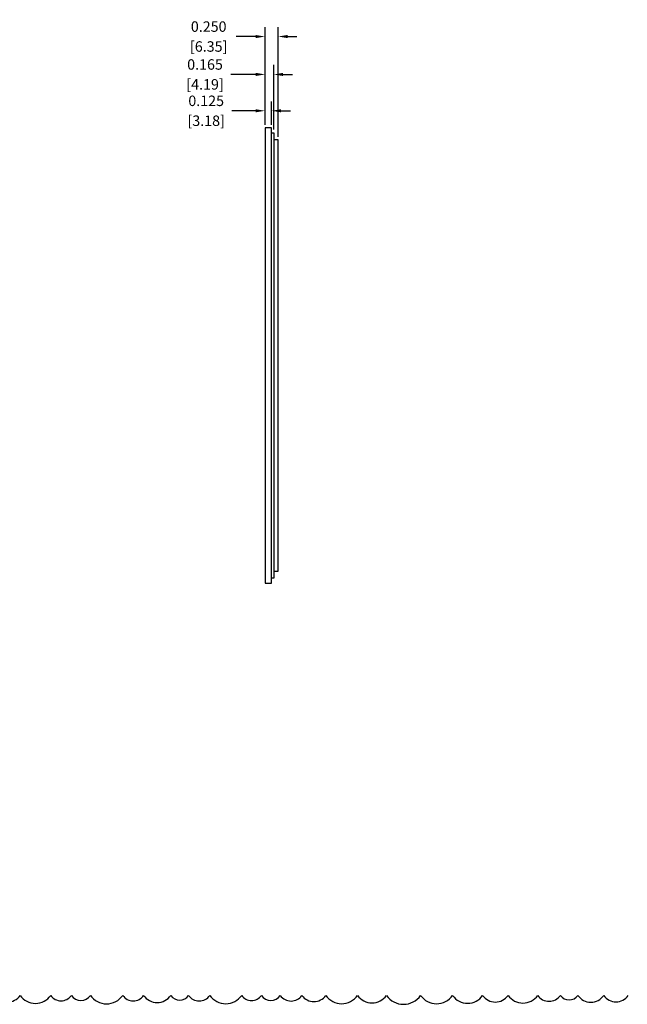
# Model space of a CAD drawing. Units: inches. Extents: x -111 to 96, y 60 to 200.
# Drawn here: x -63 to -51, y 81 to 100 of the extents above; entities that cross this region are included whole.
import ezdxf

# ---------------------------------------------------------------- set-up
doc = ezdxf.new("R2010")
doc.units = ezdxf.units.IN
doc.header["$MEASUREMENT"] = 0
doc.layers.add('DIM', color=4, linetype='Continuous')
doc.layers.add('WOOD GRILLE', color=34, linetype='Continuous')
doc.styles.get("Standard").update_dxf_attribs({"font": 'txt.shx'})
doc.dimstyles.new('Standard 0.200', dxfattribs={"dimtxt": 0.2, "dimasz": 0.18, "dimexe": 0.18, "dimexo": 0.0625, "dimgap": 0.09, "dimtad": 0, "dimtih": 1, "dimtoh": 1, "dimdec": 3, "dimzin": 0, "dimdsep": 46, "dimtxsty": 'Standard', "dimcen": 0, "dimadec": 0, "dimazin": 0, "dimtfac": 1, "dimtdec": 3, "dimtofl": 0, "dimtmove": 0, "dimatfit": 3, "dimfxl": 1, "dimtolj": 1, "dimtzin": 0, "dimarcsym": 0})

# ---------------------------------------------------------------- blocks, each defined once
blk = doc.blocks.new('*D257')
at = {"layer": 'Defpoints', "color": 0, "transparency": 16777216}
for p in [(-58.207, 98.116), (-58.207, 97.788), (-58.082, 97.788)]:
    blk.add_point(p, dxfattribs=at)
at = {"layer": 'DIM', "color": 0, "lineweight": -2, "transparency": 16777216}
for p, q in [((-58.207, 97.85), (-58.207, 98.296)), ((-58.082, 97.85), (-58.082, 98.296)), ((-58.387, 98.116), (-58.841, 98.116)), ((-57.902, 98.116), (-57.722, 98.116))]:
    blk.add_line(p, q, dxfattribs=at)
at = {"layer": 'DIM', "color": 0, "transparency": 16777216}
for points in [[(-58.387, 98.146), (-58.387, 98.086), (-58.207, 98.116)], [(-57.902, 98.146), (-57.902, 98.086), (-58.082, 98.116)]]:
    blk.add_solid(points, dxfattribs=at)
at = {"layer": 'DIM', "color": 0, "transparency": 16777216, "char_height": 0.2, "attachment_point": 5}
for s, insert in [('\\A1;0.125', (-59.331, 98.306)), ('\\A1;[3.18]', (-59.331, 97.926))]:
    blk.add_mtext(s, dxfattribs=dict(at, insert=insert))
blk = doc.blocks.new('*D258')
at = {"layer": 'Defpoints', "color": 0, "transparency": 16777216}
for p in [(-58.042, 98.81), (-58.207, 97.788), (-58.042, 97.694)]:
    blk.add_point(p, dxfattribs=at)
at = {"layer": 'DIM', "color": 0, "lineweight": -2, "transparency": 16777216}
for p, q in [((-58.207, 97.85), (-58.207, 98.99)), ((-58.042, 97.756), (-58.042, 98.99)), ((-58.387, 98.81), (-58.863, 98.81)), ((-57.862, 98.81), (-57.682, 98.81))]:
    blk.add_line(p, q, dxfattribs=at)
at = {"layer": 'DIM', "color": 0, "transparency": 16777216}
for points in [[(-58.387, 98.84), (-58.387, 98.78), (-58.207, 98.81)], [(-57.862, 98.84), (-57.862, 98.78), (-58.042, 98.81)]]:
    blk.add_solid(points, dxfattribs=at)
at = {"layer": 'DIM', "color": 0, "transparency": 16777216, "char_height": 0.2, "attachment_point": 5}
for s, insert in [('\\A1;0.165', (-59.353, 99)), ('\\A1;[4.19]', (-59.353, 98.62))]:
    blk.add_mtext(s, dxfattribs=dict(at, insert=insert))
blk = doc.blocks.new('*D259')
at = {"layer": 'Defpoints', "color": 0, "transparency": 16777216}
for p in [(-57.957, 99.533), (-58.207, 97.788), (-57.957, 97.559)]:
    blk.add_point(p, dxfattribs=at)
at = {"layer": 'DIM', "color": 0, "lineweight": -2, "transparency": 16777216}
for p, q in [((-58.207, 97.85), (-58.207, 99.713)), ((-57.957, 97.621), (-57.957, 99.713)), ((-58.387, 99.533), (-58.76, 99.533)), ((-57.777, 99.533), (-57.597, 99.533))]:
    blk.add_line(p, q, dxfattribs=at)
at = {"layer": 'DIM', "color": 0, "transparency": 16777216}
for points in [[(-58.387, 99.563), (-58.387, 99.503), (-58.207, 99.533)], [(-57.777, 99.563), (-57.777, 99.503), (-57.957, 99.533)]]:
    blk.add_solid(points, dxfattribs=at)
at = {"layer": 'DIM', "color": 0, "transparency": 16777216, "char_height": 0.2, "attachment_point": 5}
for s, insert in [('\\A1;0.250', (-59.283, 99.723)), ('\\A1;[6.35]', (-59.283, 99.343))]:
    blk.add_mtext(s, dxfattribs=dict(at, insert=insert))

msp = doc.modelspace()

# ---------------------------------------------------------------- linework, layer by layer
at = {"layer": 'DIM', "color": 32, "true_color": 0xcd6928}
msp.add_lwpolyline([(-63.368, 81.2328, 0.5205671), (-62.8819, 81.2328, 0.5205671), (-62.2993, 81.2328, 0.5205671), (-61.9053, 81.2328, 0.5205671), (-61.5405, 81.2328, 0.5205671), (-60.9243, 81.2328, 0.5205671), (-60.5249, 81.2328, 0.5205671), (-60.0055, 81.2328, 0.5205671), (-59.6662, 81.2328, 0.5205671), (-59.2618, 81.2328, 0.5205671), (-58.6534, 81.2328, 0.5205671), (-58.2765, 81.2328, 0.5205671), (-57.9153, 81.2328, 0.5205671), (-57.5023, 81.2328, 0.5205671), (-57.0477, 81.2328, 0.5205671), (-56.4415, 81.2328, 0.5205671), (-55.8889, 81.2328, 0.5205671), (-55.2372, 81.2328, 0.5205671), (-54.625, 81.2328, 0.5205671), (-54.052, 81.2328, 0.5205671), (-53.5665, 81.2328, 0.5205671), (-53.001, 81.2328, 0.5205671), (-52.5689, 81.2328, 0.5205671), (-52.2351, 81.2328, 0.5205671), (-51.7406, 81.2328, 0.5205671), (-51.2711, 81.2328, 0.5205671)], format="xyb", dxfattribs=at)
at = {"layer": 'WOOD GRILLE'}
msp.add_lwpolyline([(-58.2074, 97.7877), (-58.2074, 89.1002), (-58.0824, 89.1002), (-58.0824, 97.7877)], close=True, dxfattribs=at)
for points in [[(-58.0824, 97.6939), (-58.0424, 97.6939), (-58.0424, 89.1939), (-58.0824, 89.1939)], [(-58.0424, 89.3289), (-57.9574, 89.3289), (-57.9574, 97.5589), (-58.0424, 97.5589)]]:
    msp.add_lwpolyline(points, dxfattribs=at)

# ---------------------------------------------------------------- dimensions: what is measured, and where the dimension line sits
at = {"layer": 'DIM'}
for base, p1, p2, picture, middle in [((-57.9574, 99.5333), (-58.2074, 97.7877), (-57.9574, 97.5589), '*D259', (-59.2832, 99.5333)), ((-58.0424, 98.8101), (-58.2074, 97.7877), (-58.0424, 97.6939), '*D258', (-59.3535, 98.8101)), ((-58.2074, 98.1156), (-58.0824, 97.7877), (-58.2074, 97.7877), '*D257', (-59.3307, 98.1156))]:
    dim = msp.add_linear_dim(base=base, p1=p1, p2=p2, dimstyle='Standard 0.200', override={"dimpost": '\\X'}, dxfattribs=at)
    dim.commit()
    dim.dimension.update_dxf_attribs({"geometry": picture, "text_midpoint": middle, "dimtype": 160})

doc.saveas('drawing.dxf')
